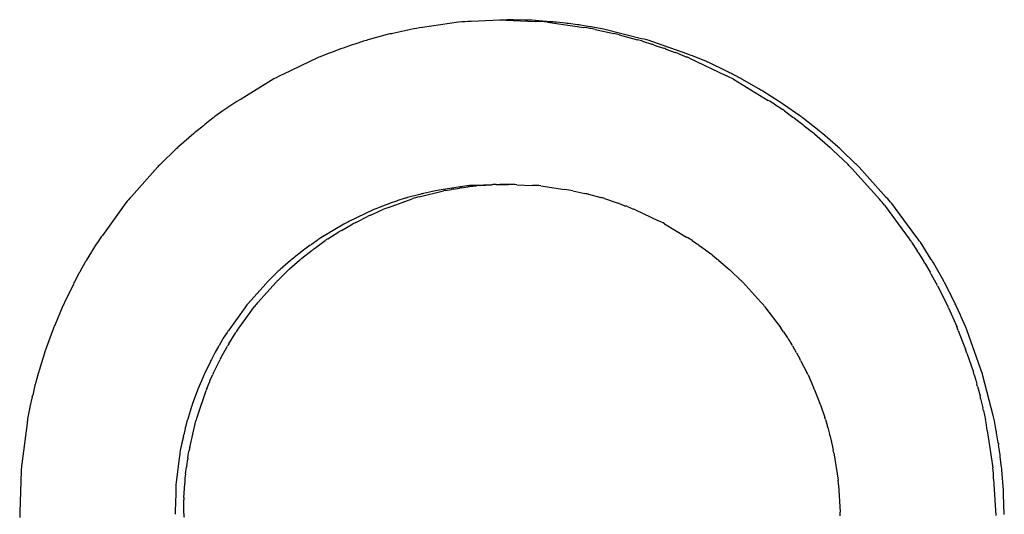
# Model space of a CAD drawing. Units: millimetres. Extents: x -1130 to -994, y 150 to 269.
# Drawn here: x -1031 to -1031, y 223 to 223 of the extents above; entities that cross this region are included whole.
import ezdxf

# ---------------------------------------------------------------- set-up
doc = ezdxf.new("R2010")
doc.units = ezdxf.units.MM
doc.layers.add('GAIKEI', color=7, linetype='Continuous')

msp = doc.modelspace()

# ---------------------------------------------------------------- linework, layer by layer
at = {"layer": 'GAIKEI', "color": 1, "linetype": 'Continuous'}
for p, q in [((-1031.238206222192, 223.2861837082311), (-1031.243676256989, 223.2853670016469)), ((-1031.230829388641, 223.2865627100516), (-1031.236326492247, 223.2862803245923)), ((-1031.232142971516, 223.2865627100516), (-1031.226593566617, 223.286297550773)), ((-1031.22806201114, 223.2865062329597), (-1031.229858267637, 223.2865428912555)), ((-1031.224304712767, 223.2862589849541), (-1031.227115702872, 223.2864869030706)), ((-1031.224739180137, 223.2862087082885), (-1031.219189583926, 223.2853608533118)), ((-1031.221997582999, 223.2860304864759), (-1031.223376773365, 223.2861837298501)), ((-1031.220147447329, 223.2857884039456), (-1031.221557254968, 223.2859815282797)), ((-1031.245481991584, 223.2850973116636), (-1031.248202061472, 223.2844843381675)), ((-1031.21918080929, 223.2856414689244), (-1031.219712204094, 223.2857287203005)), ((-1031.218289668714, 223.2854951497644), (-1031.21918080929, 223.2856414689244)), ((-1031.216454484173, 223.2851703919184), (-1031.217864798214, 223.2854253317406)), ((-1031.217461756858, 223.2850965636362), (-1031.214662151883, 223.2844700786069)), ((-1031.21044225611, 223.2836704524536), (-1031.216032090799, 223.2850926012083)), ((-1031.252631938758, 223.2833056061438), (-1031.25397496934, 223.282856154195)), ((-1031.249070434496, 223.2842885243651), (-1031.251793487606, 223.2835371007084)), ((-1031.213844041093, 223.2842864944134), (-1031.211041446812, 223.283513585601)), ((-1031.210281422624, 223.283303481819), (-1031.208894133802, 223.2828386482071)), ((-1031.203427711643, 223.2813024006318), (-1031.20887706277, 223.2832695130699)), ((-1031.256145803421, 223.2821149465976), (-1031.257488943912, 223.2816013928805)), ((-1031.254376195014, 223.282721854448), (-1031.255748947903, 223.2822511963148)), ((-1031.208535662908, 223.2827184327968), (-1031.207109427395, 223.2822294377638)), ((-1031.206761916734, 223.2821099253557), (-1031.205340655349, 223.2815949755786)), ((-1031.25963376282, 223.2807648652369), (-1031.264878737113, 223.2782406473881)), ((-1031.257865328207, 223.2814574320584), (-1031.259237610061, 223.2809222659023)), ((-1031.205012285611, 223.2814749298997), (-1031.203577090291, 223.280894428649)), ((-1031.20316903985, 223.2807199845258), (-1031.197649360976, 223.2780745135432)), ((-1031.20061152855, 223.2801942833925), (-1031.201972819588, 223.280776659614)), ((-1031.198923660945, 223.2794179327117), (-1031.200253204226, 223.2800405781061)), ((-1031.197246145819, 223.2785876890477), (-1031.19858363389, 223.2792582811166)), ((-1031.266258221073, 223.2775716710018), (-1031.27123393608, 223.2745096925358)), ((-1031.195568744528, 223.2777279423846), (-1031.196913831963, 223.2784208662148)), ((-1031.196498826905, 223.277504376896), (-1031.191213815901, 223.2743122303299)), ((-1031.192625112168, 223.2760561476225), (-1031.195227344811, 223.2775500506573)), ((-1031.189481479388, 223.2740741431808), (-1031.192014626904, 223.2757030021347)), ((-1031.27398918295, 223.2727348193081), (-1031.275211989709, 223.2718380943515)), ((-1031.272471181198, 223.2737477304171), (-1031.273687079444, 223.2729371315863)), ((-1031.190288733535, 223.2737511220375), (-1031.188992564622, 223.2728999934893)), ((-1031.186419255255, 223.2719610817615), (-1031.18890255157, 223.2736993891821)), ((-1031.188742544493, 223.2727303393556), (-1031.187478419913, 223.2717675586424)), ((-1031.275506583538, 223.2716209258237), (-1031.276674514724, 223.2706783848665)), ((-1031.187240706279, 223.2715863769039), (-1031.185974570256, 223.2706192916568)), ((-1031.183497542614, 223.2696783823754), (-1031.18586741371, 223.271570121584)), ((-1031.276949078446, 223.2704571226199), (-1031.278122976075, 223.2695303613339)), ((-1031.185744623694, 223.2704418781971), (-1031.184515408285, 223.2694714449793)), ((-1031.27841109053, 223.2692992322024), (-1031.280687445485, 223.2672937879287)), ((-1031.18421870175, 223.2692240936627), (-1031.181819067674, 223.2671271161367)), ((-1031.180663506033, 223.2672616366762), (-1031.182982656514, 223.2692639554165)), ((-1031.281193091703, 223.2668443701713), (-1031.28335507937, 223.2647428520287)), ((-1031.181401038025, 223.266748613262), (-1031.179106115718, 223.2645639160427)), ((-1031.17795261704, 223.2646922929295), (-1031.180172713479, 223.2668322318708)), ((-1031.283867666805, 223.2642302413834), (-1031.287876111519, 223.2596998637632)), ((-1031.178539506382, 223.2639696061989), (-1031.174293981953, 223.2592672291477)), ((-1031.173291658109, 223.25956980276), (-1031.177436451744, 223.2641774667499)), ((-1031.244211855327, 223.259636247591), (-1031.240492935562, 223.2605677811056)), ((-1031.241720082765, 223.2605705305652), (-1031.243562794565, 223.2601570735791)), ((-1031.23689367142, 223.2613288151878), (-1031.240577397925, 223.260750219387)), ((-1031.240211643629, 223.2606208821725), (-1031.2392690818, 223.2607958221426)), ((-1031.238991012516, 223.2608422133983), (-1031.23805566758, 223.260998104221)), ((-1031.23776389245, 223.2610397523442), (-1031.236815065007, 223.2611750653704)), ((-1031.236522639218, 223.2612122536735), (-1031.235604152534, 223.2613290150718)), ((-1031.231966143052, 223.2615541130097), (-1031.235660829011, 223.2613853165554)), ((-1031.234996803574, 223.2613722955985), (-1031.23315362068, 223.2615035762896)), ((-1031.232516656838, 223.2615164544913), (-1031.230652560177, 223.2615541130097)), ((-1031.230652560177, 223.2615541130097), (-1031.231966143052, 223.2615541130097)), ((-1031.229363988435, 223.2614952429614), (-1031.226980854631, 223.261386366445)), ((-1031.225726226938, 223.2613290032295), (-1031.222077864921, 223.2607589466504)), ((-1031.220875688362, 223.2605710550083), (-1031.219054638757, 223.2601667594762)), ((-1031.248851898889, 223.2580403086385), (-1031.245246251671, 223.2593749957302)), ((-1031.246472214445, 223.2594048209226), (-1031.247420158145, 223.2590821166843)), ((-1031.244098477807, 223.2600365908949), (-1031.245968840919, 223.259539153897)), ((-1031.218474899843, 223.2600379779533), (-1031.216638508773, 223.2595547171455)), ((-1031.216075334927, 223.2594063858579), (-1031.215178962697, 223.2590946042125)), ((-1031.288717453662, 223.2587261733194), (-1031.292280833143, 223.2538003252131)), ((-1031.25120235683, 223.2576718008576), (-1031.254859601561, 223.2559053753018)), ((-1031.251596895918, 223.2568818045436), (-1031.249812058854, 223.2576839785045)), ((-1031.250394826442, 223.2580021344746), (-1031.25093314454, 223.2577868072355)), ((-1031.249994991184, 223.2581620685777), (-1031.250394826442, 223.2580021344746)), ((-1031.248828689607, 223.258593628909), (-1031.249778322858, 223.2582426774902)), ((-1031.247662671733, 223.2589994899099), (-1031.248601896143, 223.2586728031585)), ((-1031.214912428605, 223.2590019144508), (-1031.21398950348, 223.2586877271745)), ((-1031.213724175818, 223.2585973068307), (-1031.212812552445, 223.2582610215329)), ((-1031.212558836018, 223.2581672242308), (-1031.211644170395, 223.2577887308765)), ((-1031.211380902221, 223.2576784212837), (-1031.207871391142, 223.2560139103148)), ((-1031.173590235187, 223.2584004772858), (-1031.169823098569, 223.2532910276206)), ((-1031.168788635028, 223.2536588555358), (-1031.172462268092, 223.2586203714561)), ((-1031.253817132793, 223.2557835017946), (-1031.252062969705, 223.2566715285647)), ((-1031.255612645008, 223.2555287470922), (-1031.259110337773, 223.2534100199852)), ((-1031.255968582251, 223.2545624408985), (-1031.254261249268, 223.2555573827418)), ((-1031.206955752681, 223.2555760067607), (-1031.203605469866, 223.2535375816746)), ((-1031.258062884959, 223.253275564416), (-1031.256388291129, 223.2543170800904)), ((-1031.293315911059, 223.2522934886546), (-1031.293786789008, 223.2515518558841)), ((-1031.292945206544, 223.2528773482648), (-1031.293315911059, 223.2522934886546)), ((-1031.261715404429, 223.2515932372127), (-1031.262533418641, 223.250947436519)), ((-1031.260724704812, 223.2523075184627), (-1031.261560715759, 223.251707305475)), ((-1031.259708920707, 223.2530437040943), (-1031.26056184225, 223.2524253359761)), ((-1031.260063839002, 223.2518335338759), (-1031.258462245676, 223.2530244622464)), ((-1031.20278122667, 223.2530354719869), (-1031.201948724311, 223.2524669337909)), ((-1031.201744068609, 223.2523267621445), (-1031.200731824228, 223.2515928849686)), ((-1031.200731824228, 223.2515928849686), (-1031.199910494318, 223.2509974207832)), ((-1031.169455952277, 223.2527756778262), (-1031.168591219277, 223.2514353416755)), ((-1031.166472680227, 223.2501441766157), (-1031.16812478825, 223.2527494238822)), ((-1031.293956294657, 223.2512824274383), (-1031.294737469503, 223.2499734317486)), ((-1031.262683547049, 223.2508286425875), (-1031.263525735417, 223.2501592108078)), ((-1031.262002528292, 223.2503174838601), (-1031.260435706921, 223.2515558269189)), ((-1031.199720439967, 223.2508578970221), (-1031.19895679508, 223.2501974473907)), ((-1031.168438511017, 223.2511923188335), (-1031.167597468895, 223.2498337123286)), ((-1031.294892769982, 223.2497105217877), (-1031.295655281376, 223.2483549459741)), ((-1031.263726779728, 223.2499905396189), (-1031.265306487271, 223.2486055905392)), ((-1031.263872004636, 223.2487100896622), (-1031.262356281802, 223.2500355132918)), ((-1031.198769517959, 223.2500355132918), (-1031.197234810824, 223.2487100896622)), ((-1031.167449164369, 223.2495853334851), (-1031.166654005387, 223.2482314141391)), ((-1031.164624074082, 223.2469323257088), (-1031.166153618807, 223.2496302726557)), ((-1031.295803155844, 223.2480892137418), (-1031.296525440853, 223.2467296184302)), ((-1031.265579148402, 223.2483538551028), (-1031.267073857955, 223.2468808080076)), ((-1031.265621012736, 223.2469970806515), (-1031.264204304025, 223.2484156886412)), ((-1031.19689736035, 223.2484161315726), (-1031.195416385388, 223.2470183575344)), ((-1031.166510999211, 223.2479747769677), (-1031.165762169768, 223.246605488842)), ((-1031.296689948214, 223.2464091002193), (-1031.298031926819, 223.2436186367722)), ((-1031.267449790592, 223.2464783333001), (-1031.270222585124, 223.2433825766011)), ((-1031.268653978425, 223.2436405616087), (-1031.265956675488, 223.2466534806752)), ((-1031.195067428066, 223.2466787418843), (-1031.192328280579, 223.2436658228177)), ((-1031.16551663659, 223.2461267680048), (-1031.164110471804, 223.2433606002235)), ((-1031.163638424412, 223.2450600771708), (-1031.164362666834, 223.2464659595182)), ((-1031.1628197298, 223.2433842459956), (-1031.163503044517, 223.2447935825994)), ((-1031.298279639846, 223.2430878670717), (-1031.299475440601, 223.2402497867458)), ((-1031.270678336317, 223.2428052515633), (-1031.273101997206, 223.2394058257227)), ((-1031.27158788844, 223.2397014738341), (-1031.269212367674, 223.2429995065681)), ((-1031.191760573092, 223.2430253325069), (-1031.189323810053, 223.2397483063508)), ((-1031.163854423848, 223.242793164873), (-1031.162608952258, 223.2399603990462)), ((-1031.16202971139, 223.2416861285625), (-1031.162693132731, 223.2431199746854)), ((-1031.161287838212, 223.2399852088481), (-1031.1619096724, 223.2414218602459)), ((-1031.299693626849, 223.2397163974129), (-1031.300785061958, 223.23680395303)), ((-1031.273334775753, 223.239072848064), (-1031.273939423813, 223.2381658759754)), ((-1031.273090925104, 223.2373415037545), (-1031.272036698195, 223.2390704358858)), ((-1031.188878750599, 223.2391461892376), (-1031.188309468069, 223.2382606386338)), ((-1031.162375842297, 223.2393665820945), (-1031.161757392398, 223.2377609910092)), ((-1031.158986552899, 223.2335663606503), (-1031.161091513933, 223.2394731390631)), ((-1031.274651100849, 223.2369323560849), (-1031.275165569124, 223.2360534727815)), ((-1031.274312112055, 223.2375226990591), (-1031.274555226373, 223.2370972490014)), ((-1031.274038585818, 223.2380013699728), (-1031.274312112055, 223.2375226990591)), ((-1031.274293655238, 223.2351928850846), (-1031.273301069605, 223.2369912241222)), ((-1031.188195464627, 223.2380823030143), (-1031.187643592542, 223.2371937119603)), ((-1031.187535540037, 223.2370182770107), (-1031.187006743782, 223.2361268793874)), ((-1031.161757392398, 223.2377609910092), (-1031.161284850249, 223.236534198893)), ((-1031.300976072086, 223.2362639184745), (-1031.301874845882, 223.2332834028882)), ((-1031.275257534451, 223.235879262821), (-1031.275726641299, 223.2349623721631)), ((-1031.186905881091, 223.2359532640941), (-1031.18641632592, 223.2350380087748)), ((-1031.161063552876, 223.2359008000923), (-1031.160065156131, 223.2330096095199)), ((-1031.275888161242, 223.234629802861), (-1031.276778026627, 223.2327865102779)), ((-1031.275207656954, 223.2333394790906), (-1031.275003810362, 223.2337577640276)), ((-1031.274917150987, 223.2339376881956), (-1031.274469656451, 223.2348695988218)), ((-1031.186302629059, 223.2348237096925), (-1031.185342297859, 223.2329884100663)), ((-1031.302012156162, 223.2328236287553), (-1031.302441740058, 223.2313200851592)), ((-1031.276946342722, 223.2323995402862), (-1031.277745439998, 223.2305279703521)), ((-1031.275961846041, 223.2317037106813), (-1031.275535032174, 223.2326640418812)), ((-1031.275450795518, 223.2328405686221), (-1031.275207656954, 223.2333394790906)), ((-1031.185168227823, 223.2326401107964), (-1031.184333986208, 223.230714937839)), ((-1031.1599596658, 223.2326466815528), (-1031.15971861191, 223.2317909402452)), ((-1031.157092004787, 223.2264494359703), (-1031.158640767739, 223.2324939136034)), ((-1031.302514107297, 223.2310490741239), (-1031.302860096232, 223.2295433323647)), ((-1031.276423023562, 223.2305609899938), (-1031.276039798786, 223.2315235764725)), ((-1031.15971861191, 223.2317909402452), (-1031.159547705978, 223.2311842241857)), ((-1031.159453035222, 223.2308361685733), (-1031.159065914155, 223.2294099330604)), ((-1031.30292317824, 223.2292729351681), (-1031.303289303248, 223.2277438248413)), ((-1031.277901467014, 223.2301208357059), (-1031.278610293994, 223.228244528995)), ((-1031.277873126489, 223.2263315384117), (-1031.276542320624, 223.230232773815)), ((-1031.184182990408, 223.2303588961117), (-1031.183821210249, 223.2294544457132)), ((-1031.183821210249, 223.2294544457132), (-1031.183411317471, 223.2284297137693)), ((-1031.27874476468, 223.227811192343), (-1031.279322802311, 223.225911925841)), ((-1031.183277502838, 223.2280762164273), (-1031.182633272653, 223.2261220515338)), ((-1031.15897715659, 223.2290360139584), (-1031.158634940844, 223.2275866296197)), ((-1031.303348312899, 223.2274711489305), (-1031.303628562999, 223.2259189945266)), ((-1031.158547620701, 223.2271995686726), (-1031.158229786684, 223.2257891802209)), ((-1031.303715878965, 223.2253057958614), (-1031.30451409481, 223.2191142297111)), ((-1031.279395880341, 223.2256675945385), (-1031.279681731249, 223.2247098130737)), ((-1031.279016942149, 223.2215747985516), (-1031.278093545551, 223.2256119743756)), ((-1031.182537342146, 223.2258239971155), (-1031.182236233632, 223.224791625066)), ((-1031.156594173699, 223.2241106384191), (-1031.156895688412, 223.2256593226896)), ((-1031.279995366407, 223.2232568242212), (-1031.280214238687, 223.2223017451853)), ((-1031.279734183227, 223.224466663189), (-1031.279935873376, 223.2235168813069)), ((-1031.182183729379, 223.2246096509602), (-1031.181903766657, 223.2236190136371)), ((-1031.181857001174, 223.2234387280395), (-1031.181619864622, 223.2223823924908)), ((-1031.157979967198, 223.2241563444806), (-1031.157118550283, 223.2185179792178)), ((-1031.156308007204, 223.2222815829595), (-1031.156545141904, 223.2238357020928)), ((-1031.280271300248, 223.2220338295817), (-1031.280467333418, 223.2211124736818)), ((-1031.181578019749, 223.2221991330195), (-1031.181340699434, 223.2211851280363)), ((-1031.156028883661, 223.220454389954), (-1031.156266191075, 223.2220076748419)), ((-1031.279311097278, 223.2199919953306), (-1031.279139035269, 223.2210243673802)), ((-1031.181267203544, 223.2207659525641), (-1031.180619632205, 223.2166430817077)), ((-1031.280616823206, 223.219971345336), (-1031.281098986362, 223.2162876188301)), ((-1031.279489322959, 223.2187964766402), (-1031.279340395802, 223.2198086495573)), ((-1031.155796314973, 223.2186043171942), (-1031.155990569791, 223.2201799396067)), ((-1031.304608916417, 223.2180235762247), (-1031.304824755104, 223.2117858381807)), ((-1031.27969571015, 223.2168787002385), (-1031.27966401652, 223.2173963628678)), ((-1031.279645713674, 223.2175805288844), (-1031.279514542579, 223.2186153065648)), ((-1031.155521242517, 223.2150461544782), (-1031.155758722643, 223.2181981634266)), ((-1031.27989790638, 223.2139793273628), (-1031.279746806402, 223.216073141358)), ((-1031.279728740242, 223.2163392087363), (-1031.27969571015, 223.2168787002385)), ((-1031.180539998935, 223.2159189433975), (-1031.180302494856, 223.2117734176604)), ((-1031.157015453399, 223.2167856377304), (-1031.156687873067, 223.2112360415189)), ((-1031.281137079425, 223.2150737187267), (-1031.281210755916, 223.2127160710081)), ((-1031.155383072261, 223.2113895002616), (-1031.155491017774, 223.2144983310051)), ((-1031.279911917986, 223.2115648644531), (-1031.279911917986, 223.2136160360419))]:
    msp.add_line(p, q, dxfattribs=at)
for centre, radius, start, end in [((-1031.236269920117, 223.2668457278241), 0.0194346791058916, 90.16678170220482, 95.71793869623538), ((-1031.230620006527, 223.2730200596421), 0.0135442689349369, 86.77594527399516, 90.88577607032659), ((-1031.227908268349, 223.2708595617869), 0.0156474264859129, 87.09664098720906, 90.56296508588153), ((-1031.226521008571, 223.2684145474738), 0.0178831504962414, 84.28171628837482, 90.23246917008444), ((-1031.226369874371, 223.2550356907493), 0.0312915163174764, 84.51114345291586, 86.21587177418596), ((-1031.223698620119, 223.2687268023053), 0.0173870932924524, 82.92558666748269, 84.38558280430948), ((-1031.244523174291, 223.2661462347427), 0.0187034822455864, 101.3437757502114, 104.0709785602122), ((-1031.240908468065, 223.2606549334157), 0.0248665834361991, 96.39058068154054, 100.5983167087164), ((-1031.222173264799, 223.2693982730629), 0.0165148517031351, 81.42980017764168, 82.95398655992949), ((-1031.222179936271, 223.2600309594627), 0.0255057979595775, 79.33976641396028, 83.26703928705291), ((-1031.222414788163, 223.2590644916987), 0.0267506316982174, 80.20700244320385, 81.12922521854811), ((-1031.217349470131, 223.2791250695837), 0.0061112128088406, 77.5511721318294, 81.57875647335764), ((-1031.247902171474, 223.2678089840074), 0.0162023453918209, 103.8965698841933, 106.9728595807974), ((-1031.218003173937, 223.2676667234695), 0.0171322845013392, 75.95016187984649, 78.75450383393823), ((-1031.214535866143, 223.2693932619663), 0.014546288392854, 72.99373768742679, 76.1000286270909), ((-1031.213777384499, 223.2673951442743), 0.0166135106976045, 72.84485897397113, 78.41929887514108), ((-1031.235995034561, 223.224841749974), 0.0606930408042811, 110.7408227751743, 111.1212433362862), ((-1031.252044226633, 223.2708143415639), 0.0120219219042372, 107.9486080024759, 109.9484653308182), ((-1031.235922810202, 223.2282581441697), 0.0575049836823088, 108.295831773564, 108.7173991932795), ((-1031.22591789958, 223.231480830734), 0.0541057669464821, 71.26061477852187, 71.66099884668061), ((-1031.21383993794, 223.2620938916299), 0.0212306380098383, 70.52551080315723, 71.51727238055413), ((-1031.208442501988, 223.272601137531), 0.009513704609655, 68.86569875557619, 70.97141528846386), ((-1031.25738468844, 223.2756815256536), 0.0055586578313459, 109.4716106768534, 113.8665303859429), ((-1031.20615987214, 223.2742884552999), 0.007092929293968, 65.06031835654295, 68.64565817006398), ((-1031.211789512448, 223.2558867028712), 0.026755885434338, 68.47553672561874, 71.78872072397019), ((-1031.204988824217, 223.2694952217816), 0.0115598718293505, 65.81650593371322, 67.74911006225305), ((-1031.204716602649, 223.2666381642715), 0.0140314167133888, 64.0817466319407, 65.61568674465778), ((-1031.212324759657, 223.2481364408091), 0.0339800399435196, 63.02968367304969, 63.65666252479611), ((-1031.259086122571, 223.2645390104726), 0.0148757936730482, 112.9170892019794, 118.8247494335473), ((-1031.202982507982, 223.265866283132), 0.013322287594596, 60.87744830894513, 66.40196151691346), ((-1031.199311274229, 223.2701289482282), 0.0084706104122793, 61.17543785150109, 63.77960158028186), ((-1031.199338517804, 223.2637463847543), 0.014021414946162, 58.51091811537701, 61.39316525928355), ((-1031.250891675732, 223.2400932267768), 0.0399787527496236, 120.5857142329114, 122.6682795122258), ((-1031.20564092098, 223.2494835642203), 0.0287159193087102, 57.68166041095422, 59.84056550674071), ((-1031.198732629673, 223.2591482257437), 0.0175603756487414, 55.95889945323357, 58.209180402666), ((-1031.269317560097, 223.2660856170814), 0.0081262506935255, 122.5274919579492, 125.0912621688223), ((-1031.191295050066, 223.2692377543903), 0.0043259027314062, 53.83933420414581, 57.84202427555122), ((-1031.270665245194, 223.265361940842), 0.0079128661034085, 125.0717278574902, 127.7220285773915), ((-1031.318230479943, 223.0999720178497), 0.2158930499997154, 52.64623727671865, 52.72555931038598), ((-1031.192352490796, 223.2630013576289), 0.0107461593381883, 52.88055833876581, 56.48700190034316), ((-1031.273981765329, 223.264072987892), 0.0068507336340988, 127.1922646719415, 130.2818065429978), ((-1031.297459650543, 223.2961896197076), 0.0329066098848521, 308.5572580766211, 309.1712333402645), ((-1031.196941198288, 223.2561676604443), 0.0181415703590119, 51.88966544759716, 52.80693589177751), ((-1031.193991073986, 223.2561141051846), 0.0171494552784656, 50.06556238897229, 52.27391812496659), ((-1031.189322726305, 223.263403268701), 0.007741645167146, 48.75390579509732, 51.61310377819355), ((-1031.271771055164, 223.2567526685127), 0.0138064193368925, 130.2267959524087, 133.0345163533786), ((-1031.190492629771, 223.2571276868578), 0.0132370414120408, 46.6203354309383, 49.0614442269428), ((-1031.188251676908, 223.2580934796678), 0.0119010688662867, 47.24666275392104, 50.38660203794858), ((-1031.276800750577, 223.2576762325788), 0.0096382745537346, 132.846092374984, 137.1565020172974), ((-1031.186678893151, 223.2567768473946), 0.0108621082752548, 41.46696374478108, 45.79930395360742), ((-1031.18492036381, 223.2571902552867), 0.0102386553730784, 43.0341761145995, 47.11466251658093), ((-1031.238382011999, 223.2430660777688), 0.0178198929329539, 97.07673928906709, 100.7965821005544), ((-1031.239495025648, 223.2560531529613), 0.0046236015699899, 98.9162912210786, 102.4642005784369), ((-1031.236603867432, 223.2456770911359), 0.0153518531418547, 98.9455385430623, 99.99769981042839), ((-1031.236137077611, 223.2485998698837), 0.012545804165262, 97.45052520482831, 98.79657850948215), ((-1031.235764776184, 223.2501750406356), 0.0112107578340154, 89.4687406750276, 95.77933676691988), ((-1031.234223936541, 223.2419683573459), 0.0193807012222902, 96.81176259624746, 97.68324125176343), ((-1031.234518601118, 223.2503786968099), 0.0110039943617165, 92.49069681980927, 95.66147535690226), ((-1031.232582211594, 223.2490000810306), 0.0125165451317008, 89.69991495592616, 92.6165935986672), ((-1031.230901865962, 223.2419653776615), 0.0195903217410049, 85.49753976686245, 89.27083612638054), ((-1031.226877638945, 223.2498947976828), 0.0114920322873948, 84.24976163719158, 90.51460895176396), ((-1031.224436001701, 223.241731157021), 0.0191733561811497, 79.29859742933334, 82.93528723824166), ((-1031.278378038446, 223.2506424738669), 0.0131243934657203, 136.3604910106587, 141.9805186575605), ((-1031.235054307098, 223.2223905363892), 0.0387193276884605, 108.624922139256, 109.0040450102467), ((-1031.244251014388, 223.2520918124781), 0.0076428935749689, 102.9888408763345, 106.8952530735512), ((-1031.242336614418, 223.2500330375037), 0.0097845885171161, 101.0492382828375, 107.2996717208062), ((-1031.24075917091, 223.2464406584334), 0.01400001250177, 101.5520847987943, 103.7993068023598), ((-1031.222078786082, 223.2451835787483), 0.0152853253733804, 76.36273301838416, 78.5889466790766), ((-1031.218272064907, 223.2522092704568), 0.0075248981853024, 73.02657015940358, 77.46201534757567), ((-1031.201037802013, 223.2993286651243), 0.04264682969405, 250.6348341879945, 251.0139570532319), ((-1031.182683857004, 223.2517361157156), 0.0112742038691598, 36.2362384387692, 41.91251696903887), ((-1031.182840610038, 223.2503911932446), 0.0132449747294799, 38.41154595668996, 43.86710867096429), ((-1031.249412307425, 223.2538541652958), 0.0042164698689423, 111.142556896636, 115.1213896058285), ((-1031.246846015223, 223.2500294458875), 0.0087209862644723, 109.647702728256, 111.1665531262516), ((-1031.244083106827, 223.2437186392127), 0.0150947538193519, 108.4165920583382, 112.3047373792638), ((-1031.244604735356, 223.2468585849923), 0.0124720906524837, 108.6924657986892, 109.7960168589848), ((-1031.21743340283, 223.2481475209805), 0.0110885702118696, 70.45731411209252, 71.90575159427607), ((-1031.215093502817, 223.2517011360797), 0.0069451300747264, 68.59512593513023, 70.82682745122136), ((-1031.213695774075, 223.2525229955242), 0.0056512871508434, 65.81912719945369, 68.71342032603977), ((-1031.24728326809, 223.2466990473307), 0.0110587490019368, 112.9585264931708, 115.6078925892288), ((-1031.251261463982, 223.2477699901462), 0.0088955655060912, 113.858962613186, 119.2841023203252), ((-1031.250208392783, 223.2481464384578), 0.0084467591930681, 115.2921301608349, 118.673124644781), ((-1031.211631262067, 223.2469759405474), 0.0097888470663839, 61.46885688732341, 67.41228144217204), ((-1031.277376967685, 223.2423716854747), 0.0187813474453005, 142.5181482268309, 145.9879788546017), ((-1031.254981173448, 223.2459904900253), 0.0084911379010321, 119.0970928582232, 123.8338228280662), ((-1031.255238317491, 223.24834015532), 0.0056865142507994, 119.7827932894262, 124.5373103185954), ((-1031.247649970697, 223.239851151475), 0.0169003353420893, 119.4863219581801, 121.1345866345278), ((-1031.212741024134, 223.2376134436917), 0.0183585544713523, 57.14496618469376, 60.15744154254195), ((-1031.17790233307, 223.2471467506101), 0.010150180791555, 33.68070541445424, 37.25307491210997), ((-1031.181047979525, 223.2440130448169), 0.0155991407431871, 34.05961162544876, 38.19612602246744), ((-1031.259138018348, 223.2482599494101), 0.0042135171275222, 125.0983867117213, 127.7121416851713), ((-1031.286049150008, 223.2874857062955), 0.043345500616417, 305.7497572440547, 306.0154608963575), ((-1031.250819204514, 223.2390665276804), 0.0157626049244784, 125.9084307368203, 127.5955280739676), ((-1031.206828554529, 223.2451227159856), 0.0088176118156199, 54.78624582780013, 56.39814049862964), ((-1031.284130473368, 223.2452887385666), 0.0115096077380371, 147.032428598582, 148.6170729168987), ((-1031.260127012487, 223.2459040187688), 0.0054459137746929, 128.6151927393029, 131.376438805478), ((-1031.22679201375, 223.2056241996819), 0.0577203934578103, 128.2589225805704, 128.4489576352777), ((-1031.256505639061, 223.2430583278905), 0.0091055552608159, 127.1342913315657, 129.9811481881706), ((-1031.201441519129, 223.248712708184), 0.0027502633754145, 51.26002294930873, 56.17328733691107), ((-1030.969233781427, 223.5156833300807), 0.3510775084073986, 229.1306009507661, 229.1710057989391), ((-1031.181539164033, 223.2431297517606), 0.0153828507512485, 31.60949039805407, 32.67855210487775), ((-1031.176713572417, 223.2434300381852), 0.012245633006484, 30.41915488662398, 33.24966857366461), ((-1031.284567677595, 223.2437888296921), 0.0119026875142877, 148.694769557619, 150.1646783147382), ((-1031.261126111231, 223.2438041867788), 0.0063662407988679, 131.0446897222689, 134.3850354651609), ((-1031.25968152365, 223.2436454275575), 0.0065735023491115, 129.604218350681, 133.4745306983547), ((-1031.203723351265, 223.2409208733839), 0.0101377042410795, 47.67562636234787, 50.20516670843224), ((-1031.178193224818, 223.2433386273009), 0.0124280397923698, 30.17415537232403, 31.50785165406409), ((-1031.284683124535, 223.2420751579495), 0.0126421502670965, 150.2158313579795, 151.5941105106353), ((-1031.174971619703, 223.2434284196347), 0.0096047625744667, 28.25158673427766, 30.00422404816848), ((-1031.288609756593, 223.2424643830095), 0.0089916789589876, 151.6827276819701, 153.9785548915948), ((-1031.260801194199, 223.2406450008899), 0.0088448629729838, 135.1688234921017, 138.7369969408997), ((-1031.259491145587, 223.2406730601745), 0.0088072984655363, 134.1068439418125, 137.2321042283146), ((-1031.199681882188, 223.2422864456213), 0.0063706713388348, 43.58704563313871, 47.9674897547804), ((-1031.181521276848, 223.2382204063128), 0.0178510242005229, 26.28957165121524, 28.01648420811557), ((-1031.176135704083, 223.2401733899741), 0.0133491886480376, 28.12405379374231, 30.41888943977519), ((-1031.174563231827, 223.2393426142943), 0.0123304825050399, 26.23619531787379, 27.6251668971779), ((-1031.287434593944, 223.2383496161188), 0.011834950050848, 153.5633191060907, 156.3992595733556), ((-1031.265256954855, 223.2389940633238), 0.0066269550137122, 138.5304684177371, 144.893085317337), ((-1031.262889550504, 223.2380557531182), 0.0080261270317348, 135.906719692068, 141.9784702698784), ((-1031.198544727864, 223.2375839455203), 0.0086967492953046, 38.73215634513555, 44.37308658897032), ((-1031.174099331638, 223.2385117679173), 0.0111035352707761, 22.68028800574097, 25.89304919468717), ((-1031.177357268633, 223.2362576953407), 0.0161903600809325, 25.07787519027746, 26.11488539682631), ((-1031.172597287655, 223.2367266057594), 0.0116734971004553, 23.71671588057398, 25.14137291639027), ((-1031.286323626184, 223.234558634759), 0.0143303675244019, 156.60053692792, 158.9048164976499), ((-1031.263583383815, 223.233533351437), 0.0101053366196263, 142.3828220000833, 146.7744255781664), ((-1031.197946227754, 223.2329094374895), 0.0110052812007973, 34.52079793761198, 38.4196855398029), ((-1031.17524467987, 223.2346574292075), 0.013703397439607, 20.09932106110152, 22.76684815138956), ((-1031.168927167555, 223.236762669229), 0.00829120705305, 19.0812686381061, 22.87173950352074), ((-1031.271600834832, 223.2366440662343), 0.0027901439584265, 146.9463994942061, 150.8915857250887), ((-1031.262604633981, 223.231819458049), 0.0129517415498054, 144.1446355933917, 145.9419876596328), ((-1031.199703519598, 223.2308512311388), 0.0135913108154986, 32.1431486971456, 33.03543970283691), ((-1031.29266036999, 223.2336264534969), 0.0087239396404749, 158.6399448343422, 162.4026988495876), ((-1031.290392090949, 223.2461950339619), 0.0182640622750469, 329.5256079154729, 330.12397550007), ((-1031.265093881857, 223.2323056330831), 0.0094505393557609, 147.8006988914258, 150.277387783917), ((-1031.196212843096, 223.2317948141278), 0.0101281860600785, 31.04661485893169, 32.21221997030692), ((-1031.272138966904, 223.2343443522063), 0.0034758328693393, 150.5466071918705, 153.7943035794407), ((-1031.268677575328, 223.2319258669145), 0.0064972118077474, 149.8123347663721, 153.0587795654594), ((-1031.190878577066, 223.2337614120758), 0.0045372379904523, 28.88680020534621, 31.42252912874028), ((-1031.179183369666, 223.229925442116), 0.0190796400238168, 18.25096530856047, 20.26590223023495), ((-1031.261440330445, 223.2278183885964), 0.0159729514808146, 153.4322918562126, 154.7585167255856), ((-1031.306019553104, 223.2488071384418), 0.0344740477474282, 334.1165369988578, 334.4484486052709), ((-1031.20994781431, 223.2224160139074), 0.0267029155763965, 27.68802385999089, 28.20855011043015), ((-1031.270405872391, 223.2236348897735), 0.0329148917351805, 162.9542510335011, 163.7895278736715), ((-1031.268492173204, 223.2289524131374), 0.0091299325205139, 155.1686937950113, 157.817172756206), ((-1031.270484633766, 223.2303624080254), 0.0055501389609502, 153.4803799550648, 155.4996740336272), ((-1031.190013219737, 223.2304363693476), 0.0053226330913214, 24.45838381376918, 28.65076598828127), ((-1031.166275864108, 223.2310075810983), 0.0065254127359442, 14.54777840877403, 17.86678235373898), ((-1031.170526053373, 223.2292537532875), 0.0123190362222523, 15.24936972380433, 20.49200558047579), ((-1031.297311135132, 223.2298049080826), 0.0053496605944572, 163.5470052699269, 166.5516240531928), ((-1031.271422485894, 223.2296323769248), 0.0049896106131932, 155.4725381513649, 157.726544330089), ((-1031.196793685306, 223.2252207926181), 0.013617258657136, 22.16795504252731, 23.79523836474869), ((-1031.196012916219, 223.2210788228936), 0.0378395387552814, 14.94318608017752, 15.48935360373502), ((-1031.332433220499, 223.2363000039846), 0.0303351659022139, 346.6059068756549, 347.1303374673591), ((-1031.268207046588, 223.2266390883668), 0.0103006966721975, 157.8188709127172, 160.2442688431202), ((-1031.269937868123, 223.2280180354796), 0.0069659068851686, 158.5888966162585, 161.4616277462594), ((-1031.170290525593, 223.226548041644), 0.0115837094413738, 12.40273821065678, 14.30370898856149), ((-1031.298483798719, 223.2265611450356), 0.0049488994030078, 166.1737504886874, 169.4041558224061), ((-1031.272090527442, 223.2259838178618), 0.0069005920556699, 160.8761519456791, 164.6440896145014), ((-1031.189038993934, 223.2260973091743), 0.0060918678226309, 18.95612943611527, 22.51168439512319), ((-1031.271063375361, 223.2238520128274), 0.0072471206384724, 159.9927277573838, 165.945202911199), ((-1031.196482017215, 223.2188450279876), 0.0388434909474827, 12.4203456066295, 13.00562760219274), ((-1031.170485596532, 223.2227021366659), 0.0139079312587949, 12.2762796476485, 15.63071662004358), ((-1031.291512582289, 223.2238809325451), 0.0122861989743072, 170.4515116574402, 173.3402695859244), ((-1031.276699914793, 223.223939347109), 0.0030797479079599, 165.5123235170292, 170.1412089669775), ((-1031.234160458185, 223.2122710448028), 0.0471774412454689, 163.1935293983039, 163.5032520589328), ((-1031.19118478492, 223.2232052336505), 0.009035274684316, 16.84824114391575, 18.83389096292471), ((-1031.203956267994, 223.2184262699389), 0.0226335511708765, 15.85449786236032, 16.33394925779254), ((-1031.181406892028, 223.2214076165886), 0.0235876304878401, 6.692030928184603, 10.70526083550747), ((-1031.296187496932, 223.2270979173365), 0.0166414869304442, 346.654982425406, 347.5734861414114), ((-1031.185181658869, 223.2226725311131), 0.0034118039978682, 12.97773354791082, 16.10593036190034), ((-1031.163296025161, 223.2227735984381), 0.0068339219280484, 8.940947819356756, 11.28255327184694), ((-1031.263109605363, 223.2185187087721), 0.0175179863469873, 167.5286410064298, 168.424571289747), ((-1031.161406664732, 223.226901401841), 0.0207121919483104, 192.602224171956, 193.1222210970711), ((-1029.705064413073, 223.4436952536391), 1.46803677851397, 188.6746220196038, 188.6854361966552), ((-1031.266193959117, 223.2186622810615), 0.0144821496271623, 170.259442404566, 174.8138656510212), ((-1031.269861842964, 223.2192553164802), 0.0094443548304881, 165.783027522501, 169.2039818282391), ((-1031.186957547748, 223.2199842702516), 0.0057437831085317, 7.821763464944495, 12.0679089623031), ((-1031.16549352913, 223.2189932051762), 0.0095767726713443, 7.11827543323969, 8.776233776052955), ((-1031.292920771237, 223.2175568554563), 0.0116974598109924, 172.349047416926, 177.7133299983892), ((-1031.270442731928, 223.2174448135765), 0.0091470105671504, 171.5022241854173, 172.6480134155446), ((-1031.269707039551, 223.2183632599329), 0.0097411859555126, 170.3748848162782, 171.4669880454942), ((-1031.276820004694, 223.2172067108727), 0.0028503282522938, 172.4640000135173, 176.1848981183287), ((-1031.175752103287, 223.2165398015417), 0.0187382625785836, 0.7517121770970249, 6.059944019558802), ((-1031.164332234043, 223.2176094424615), 0.0085937006057175, 3.928187396699684, 6.647918720172799), ((-1031.26885530696, 223.2152958555648), 0.0122837811628107, 175.3690345506402, 181.0361790822325), ((-1031.304165529745, 223.2178648366354), 0.0244843668838178, 355.8035092901437, 356.4275693499538), ((-1031.187920594305, 223.2154737493393), 0.0073940101277532, 3.45187217372836, 9.099293841817516), ((-1031.169033422428, 223.2140259093746), 0.0135506422738789, 1.997931265907706, 4.317958325038445), ((-1031.274864186736, 223.2136032684202), 0.0050477473968572, 175.7274859067961, 179.8550776100791), ((-1031.29551597962, 223.2113042780816), 0.0093212231570161, 177.0386236545323, 182.1783307035046), ((-1031.26367329705, 223.211527301863), 0.0175777027955503, 176.1221620723048, 180.2980167106354), ((-1031.271215033898, 223.2116568644086), 0.0086973706851409, 180.6060805797622, 184.1824149552324), ((-1031.188334978187, 223.2112220803471), 0.0080513825708446, 0.0507400032904107, 3.926535711976273)]:
    msp.add_arc(centre, radius, start, end, dxfattribs=at)

doc.saveas('drawing.dxf')
